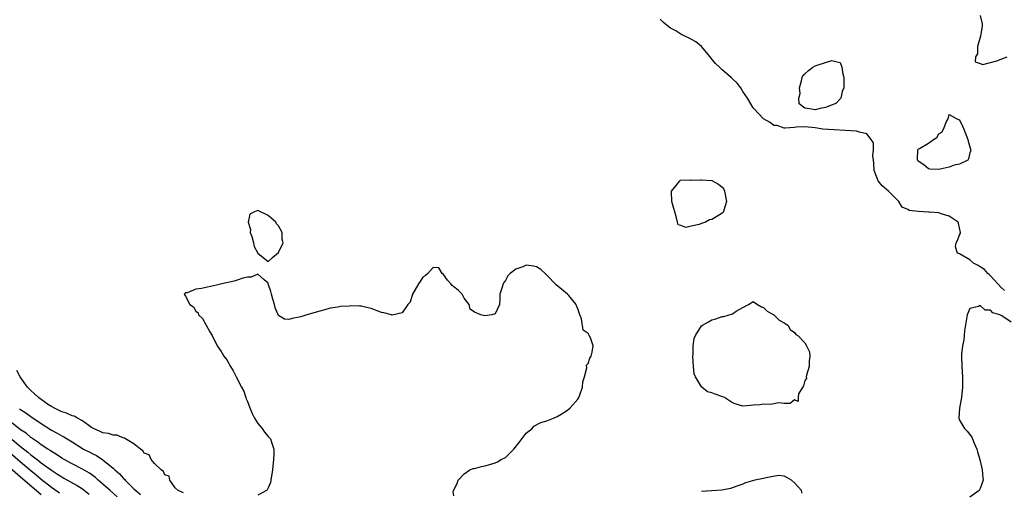
# Model space of a CAD drawing. Units: inches. Extents: x 2622000 to 2625000, y 1464000 to 1467000.
# Drawn here: x 2622811 to 2623002, y 1464893 to 1464984 of the extents above; entities that cross this region are included whole.
import ezdxf

# ---------------------------------------------------------------- set-up
doc = ezdxf.new("R2010")
doc.units = ezdxf.units.IN
doc.header["$MEASUREMENT"] = 0
doc.layers.add('LD26221464_2ft', color=215, linetype='Continuous')

msp = doc.modelspace()

# ---------------------------------------------------------------- linework, layer by layer
at = {"layer": 'LD26221464_2ft'}
for points, elevation in [([(2623001.73, 1464931.73), (2623001, 1464932.4), (2623000.39, 1464933), (2622999, 1464934.59), (2622998.78, 1464934.78), (2622998.45, 1464935), (2622997.82, 1464935.82), (2622997, 1464936.31), (2622996.59, 1464936.59), (2622995.72, 1464937), (2622995, 1464937.69), (2622993, 1464938.86), (2622992.58, 1464939), (2622992.22, 1464940.22), (2622992.33, 1464941), (2622992.58, 1464941.42), (2622993, 1464942.51), (2622993.16, 1464942.84), (2622993.2, 1464943), (2622992.78, 1464944.78), (2622992.71, 1464945), (2622991, 1464946.15), (2622989.41, 1464946.59), (2622989, 1464946.76), (2622987.11, 1464946.89), (2622987, 1464946.91), (2622985.02, 1464947.02), (2622983.25, 1464947.25), (2622983, 1464947.44), (2622981.88, 1464947.88), (2622981.23, 1464949), (2622981.09, 1464949.09), (2622979.2, 1464951), (2622977.99, 1464951.99), (2622977.24, 1464953), (2622977, 1464953.5), (2622976.45, 1464955), (2622976.37, 1464956.37), (2622976.32, 1464957), (2622976.2, 1464957.8), (2622976.34, 1464959), (2622976.33, 1464960.33), (2622975.87, 1464961), (2622975, 1464962.08), (2622973.61, 1464962.39), (2622973, 1464962.58), (2622966.49, 1464963), (2622965, 1464963.25), (2622963, 1464963.46), (2622961.35, 1464963.35), (2622961, 1464963.3), (2622959.19, 1464963.19), (2622959, 1464963.14), (2622957.66, 1464963.66), (2622957, 1464963.7), (2622956.29, 1464964.29), (2622955, 1464964.96), (2622953.11, 1464967), (2622953, 1464967.13), (2622951.87, 1464969), (2622951, 1464970.28), (2622950.58, 1464971), (2622949.9, 1464971.9), (2622949, 1464972.72), (2622948.75, 1464973), (2622947, 1464974.48), (2622946.45, 1464975), (2622945.72, 1464975.72), (2622944.82, 1464976.82), (2622944.69, 1464977), (2622943, 1464979), (2622941.88, 1464979.88), (2622940.59, 1464980.59), (2622939.75, 1464981), (2622939, 1464981.4), (2622938, 1464982), (2622937, 1464982.56), (2622936.37, 1464983), (2622935.63, 1464983.63), (2622935, 1464984.3)], 8866), ([(2622996.96, 1464984.96), (2622997.37, 1464983.37), (2622997.38, 1464983), (2622997.02, 1464981), (2622996.45, 1464979), (2622996.44, 1464977.56), (2622996.08, 1464977), (2622996.01, 1464976.01), (2622997, 1464975.68), (2622997.53, 1464975.53), (2623000.24, 1464976.24), (2623002.22, 1464977)], 8864), ([(2622895, 1464891.99), (2622894.89, 1464892.89), (2622894.91, 1464893), (2622895.62, 1464894.38), (2622895.83, 1464895), (2622897, 1464896.22), (2622898.09, 1464897), (2622898.73, 1464897.26), (2622899, 1464897.27), (2622900.32, 1464897.68), (2622901, 1464897.76), (2622901.94, 1464898.06), (2622903, 1464898.37), (2622903.45, 1464898.55), (2622904.17, 1464899), (2622905, 1464899.43), (2622906.64, 1464901), (2622907.68, 1464902.32), (2622909, 1464904.1), (2622910.16, 1464905), (2622910.51, 1464905.49), (2622911.83, 1464906.17), (2622913, 1464906.51), (2622913.34, 1464906.66), (2622914.33, 1464907), (2622915, 1464907.34), (2622915.8, 1464907.8), (2622917, 1464908.58), (2622917.51, 1464909), (2622919, 1464910.71), (2622919.19, 1464911), (2622919.33, 1464911.33), (2622919.92, 1464913), (2622919.96, 1464914.04), (2622920.29, 1464915), (2622920.76, 1464916.76), (2622920.73, 1464917.27), (2622921, 1464917.61), (2622921.34, 1464918.66), (2622921.59, 1464919), (2622921.77, 1464919.77), (2622922.01, 1464921), (2622921.45, 1464922.55), (2622921.24, 1464923), (2622921.13, 1464923.13), (2622921, 1464923.42), (2622920.04, 1464924.04), (2622919.72, 1464926.28), (2622919.41, 1464927), (2622919, 1464928.2), (2622918.74, 1464928.74), (2622918.68, 1464929), (2622917.25, 1464930.74), (2622917.04, 1464931.04), (2622917, 1464931.05), (2622914.82, 1464932.82), (2622913, 1464934.74), (2622912.69, 1464935), (2622911.83, 1464935.83), (2622911, 1464936.31), (2622910.42, 1464936.42), (2622909, 1464936.65), (2622908.33, 1464936.33), (2622907, 1464935.89), (2622905.91, 1464935), (2622905.43, 1464934.57), (2622905, 1464933.65), (2622904.68, 1464933.32), (2622904.53, 1464933), (2622904.36, 1464932.36), (2622903.93, 1464931), (2622903.93, 1464930.07), (2622903.85, 1464929), (2622903, 1464927.22), (2622902.38, 1464927), (2622901, 1464926.84), (2622900.21, 1464927), (2622899, 1464927.52), (2622898.14, 1464928.14), (2622897.96, 1464929), (2622897, 1464930.27), (2622896.58, 1464931), (2622895.81, 1464931.81), (2622895, 1464932.47), (2622894.69, 1464932.69), (2622894.4, 1464933), (2622893.77, 1464933.77), (2622893, 1464934.86), (2622892.76, 1464935), (2622892.1, 1464936.1), (2622891, 1464936.17), (2622889.97, 1464935), (2622889.45, 1464934.55), (2622889, 1464934.33), (2622888.49, 1464933.51), (2622888.11, 1464933), (2622886.99, 1464931), (2622886.52, 1464929.48), (2622886.09, 1464929), (2622885, 1464927.41), (2622883.04, 1464926.96), (2622883, 1464926.96), (2622882.88, 1464927), (2622881.41, 1464927.41), (2622881, 1464927.48), (2622879, 1464928.24), (2622878.37, 1464928.37), (2622877, 1464928.69), (2622876.69, 1464928.69), (2622875, 1464928.77), (2622874.73, 1464928.73), (2622873, 1464928.61), (2622872.49, 1464928.49), (2622871, 1464928.29), (2622870, 1464928), (2622869, 1464927.76), (2622866.5, 1464927), (2622865.33, 1464926.67), (2622865, 1464926.55), (2622863.69, 1464926.31), (2622863, 1464926.12), (2622862.19, 1464926.19), (2622861, 1464926.93), (2622860.97, 1464927), (2622860.39, 1464928.39), (2622860.25, 1464929), (2622859.92, 1464930.08), (2622859.67, 1464931), (2622859.55, 1464931.55), (2622859.03, 1464933), (2622859, 1464933.14), (2622858.22, 1464933.78), (2622857, 1464934.92), (2622855.71, 1464934.29), (2622855, 1464934.31), (2622854.12, 1464934.12), (2622853, 1464933.73), (2622852.43, 1464933.57), (2622850.03, 1464933), (2622849, 1464932.74), (2622846.12, 1464932.12), (2622845, 1464931.97), (2622843.29, 1464931.29), (2622843, 1464931.27), (2622842.76, 1464931), (2622843, 1464930.67), (2622843.84, 1464929), (2622844.55, 1464928.55), (2622845, 1464927.76), (2622845.43, 1464927.43), (2622845.53, 1464927), (2622846.29, 1464926.29), (2622847, 1464925), (2622847.73, 1464923.73), (2622848.13, 1464923), (2622849.15, 1464921), (2622849.92, 1464919.92), (2622850.44, 1464919), (2622851, 1464918.29), (2622851.72, 1464917), (2622852.2, 1464916.2), (2622852.79, 1464915), (2622853.83, 1464913), (2622854.27, 1464912.27), (2622854.65, 1464911), (2622854.77, 1464910.77), (2622855, 1464910.24), (2622855.46, 1464909), (2622855.92, 1464907.92), (2622856.39, 1464907), (2622857, 1464906.01), (2622857.83, 1464905), (2622858.28, 1464904.28), (2622859, 1464903.48), (2622859.24, 1464903.24), (2622859.47, 1464903), (2622859.65, 1464902.35), (2622860.11, 1464901), (2622860.11, 1464900.11), (2622860.04, 1464899), (2622859.82, 1464897), (2622859.55, 1464895), (2622859.43, 1464894.57), (2622859, 1464893.51), (2622858.83, 1464893.17), (2622858.69, 1464893), (2622857, 1464892.09)], 8868), ([(2623003, 1464925.63), (2623001.18, 1464926.82), (2623000.81, 1464927), (2622999.42, 1464927.42), (2622999, 1464927.9), (2622997.93, 1464927.93), (2622997, 1464928.86), (2622996.65, 1464928.65), (2622995, 1464928.28), (2622994.45, 1464927), (2622993.94, 1464923.94), (2622993.87, 1464923), (2622993.82, 1464922.18), (2622993.57, 1464921), (2622993.38, 1464919.38), (2622993.37, 1464919), (2622993.44, 1464917), (2622993.56, 1464915), (2622993.55, 1464913), (2622993.35, 1464911), (2622993.3, 1464910.7), (2622992.95, 1464908.95), (2622992.82, 1464907), (2622993, 1464906.66), (2622993.97, 1464905), (2622994.48, 1464904.48), (2622995.34, 1464903.34), (2622995.51, 1464903), (2622995.83, 1464902.17), (2622996.34, 1464901), (2622996.49, 1464900.49), (2622996.92, 1464899), (2622997.4, 1464897), (2622997.49, 1464895.49), (2622997.58, 1464895), (2622997, 1464893.42), (2622996.87, 1464893.13), (2622996.77, 1464893), (2622995, 1464891.73)], 8868), ([(2622842.59, 1464892.59), (2622841.54, 1464893), (2622841, 1464893.54), (2622839.98, 1464895), (2622839.81, 1464895.81), (2622839, 1464896.06), (2622838.72, 1464896.72), (2622838.29, 1464897), (2622837, 1464898.21), (2622836.32, 1464899), (2622835.93, 1464899.93), (2622835, 1464900.23), (2622834.71, 1464900.71), (2622834.28, 1464901), (2622833, 1464902.08), (2622831.36, 1464903), (2622831.18, 1464903.18), (2622831, 1464903.16), (2622829.75, 1464903.75), (2622829, 1464903.73), (2622828.06, 1464904.06), (2622827, 1464904.18), (2622826.45, 1464904.45), (2622825.15, 1464905), (2622824.77, 1464905.23), (2622823, 1464906.51), (2622822.04, 1464907), (2622821.39, 1464907.39), (2622821, 1464907.5), (2622819.96, 1464907.96), (2622819, 1464908.24), (2622818.52, 1464908.52), (2622817.45, 1464909), (2622817, 1464909.25), (2622816.24, 1464909.76), (2622814.5, 1464911), (2622813.75, 1464911.75), (2622813, 1464912.37), (2622812.39, 1464913), (2622810.98, 1464915), (2622810.28, 1464916.28)], 8868), ([(2622810.83, 1464908.83), (2622811, 1464908.68), (2622812.03, 1464908.03), (2622813, 1464907.33), (2622815, 1464905.98), (2622817, 1464904.7), (2622818.12, 1464904.12), (2622819, 1464903.58), (2622819.4, 1464903.4), (2622820.03, 1464903), (2622821, 1464902.42), (2622823, 1464901.13), (2622823.23, 1464901), (2622824.42, 1464900.42), (2622825, 1464900.09), (2622825.77, 1464899.77), (2622827, 1464898.97), (2622829, 1464897.31), (2622829.31, 1464897), (2622830.23, 1464896.23), (2622831, 1464895.33), (2622831.18, 1464895.18), (2622831.31, 1464895), (2622833, 1464893.35), (2622833.34, 1464893), (2622834.24, 1464892.24)], 8870), ([(2622829.77, 1464891.77), (2622828.37, 1464893), (2622827, 1464894.23), (2622826.09, 1464895), (2622825.52, 1464895.52), (2622824.36, 1464896.36), (2622823, 1464897.13), (2622821, 1464898.16), (2622819.47, 1464899), (2622819, 1464899.28), (2622817.98, 1464899.98), (2622817, 1464900.55), (2622816.74, 1464900.74), (2622816.32, 1464901), (2622815, 1464901.88), (2622814.39, 1464902.39), (2622813.41, 1464903), (2622813.18, 1464903.18), (2622813, 1464903.29), (2622812.09, 1464904.09), (2622811, 1464904.78), (2622809, 1464906.38)], 8872), ([(2622805.38, 1464903.38), (2622811, 1464898.55), (2622813, 1464896.86), (2622814.04, 1464896.04), (2622815, 1464895.22), (2622817, 1464893.66), (2622818.59, 1464892.59)], 8876), ([(2622809, 1464903.23), (2622811, 1464901.56), (2622812.43, 1464900.43), (2622813, 1464899.94), (2622813.56, 1464899.56), (2622814.22, 1464899), (2622815, 1464898.39), (2622817, 1464896.93), (2622818.2, 1464896.2), (2622819, 1464895.65), (2622819.43, 1464895.43), (2622822, 1464894), (2622823, 1464893.32), (2622824.31, 1464892.31)], 8874), ([(2622815, 1464892.18), (2622811, 1464895.59), (2622804.87, 1464900.87)], 8878), ([(2622962.5, 1464892.5), (2622962.35, 1464893), (2622961, 1464894.47), (2622960.42, 1464895), (2622959.55, 1464895.55), (2622959, 1464895.82), (2622957.91, 1464895.91), (2622955.49, 1464895.49), (2622955, 1464895.33), (2622953.29, 1464895), (2622951.51, 1464894.49), (2622951, 1464894.26), (2622949.86, 1464893.86), (2622948.63, 1464893.37), (2622946.91, 1464893.09), (2622944.92, 1464892.92), (2622943, 1464892.82)], 8868)]:
    msp.add_lwpolyline(points, dxfattribs=dict(at, elevation=elevation))
for points, elevation in [([(2622962.34, 1464972.34), (2622962.49, 1464973), (2622962.63, 1464973.37), (2622963, 1464973.72), (2622963.69, 1464974.31), (2622964.58, 1464975), (2622965, 1464975.22), (2622965.4, 1464975.4), (2622968.27, 1464976.27), (2622969, 1464976.09), (2622969.86, 1464975.86), (2622970.2, 1464975), (2622970.36, 1464973.64), (2622970.57, 1464973), (2622970.55, 1464971), (2622970.27, 1464970.27), (2622969.99, 1464969), (2622969, 1464967.98), (2622967.33, 1464967.33), (2622967, 1464967.15), (2622965.99, 1464967), (2622965, 1464966.75), (2622963.51, 1464967), (2622963.04, 1464967.04), (2622961.89, 1464967.89), (2622961.86, 1464969), (2622962.1, 1464969.9), (2622961.98, 1464971)], 8866), ([(2622989.58, 1464962.42), (2622989.85, 1464963), (2622990.49, 1464964.49), (2622990.77, 1464965), (2622991, 1464965.79), (2622992.49, 1464965), (2622993, 1464964.76), (2622993.58, 1464963.58), (2622993.84, 1464963), (2622994.62, 1464961), (2622994.67, 1464960.67), (2622995.09, 1464959.09), (2622995.13, 1464959), (2622995.15, 1464958.85), (2622995, 1464958.4), (2622994.75, 1464957.25), (2622994.62, 1464957), (2622993, 1464956.23), (2622991.98, 1464955.98), (2622991, 1464955.65), (2622989.23, 1464955.23), (2622989, 1464955.2), (2622987.23, 1464955.23), (2622987, 1464955.27), (2622986.09, 1464956.09), (2622985, 1464956.8), (2622984.92, 1464956.92), (2622984.84, 1464957), (2622984.83, 1464957.17), (2622984.91, 1464959), (2622985, 1464959.08), (2622985.24, 1464959.24), (2622987, 1464960.27), (2622987.96, 1464961), (2622988.61, 1464961.39), (2622989, 1464962.08)], 8864), ([(2622942.82, 1464953.18), (2622943, 1464953.15), (2622945, 1464953.01), (2622946.3, 1464952.3), (2622947, 1464951.76), (2622947.33, 1464951.33), (2622947.44, 1464951), (2622947.8, 1464949), (2622947.31, 1464947.31), (2622947.27, 1464947), (2622947.17, 1464946.83), (2622947, 1464946.7), (2622945.93, 1464946.07), (2622945, 1464945.51), (2622944.55, 1464945.45), (2622943.78, 1464945), (2622943, 1464944.71), (2622942.5, 1464944.5), (2622941, 1464944.22), (2622939.93, 1464943.93), (2622939, 1464944.33), (2622938.46, 1464944.46), (2622938.31, 1464945), (2622938.16, 1464945.84), (2622937.79, 1464947), (2622937.64, 1464947.64), (2622937.26, 1464949), (2622937.15, 1464950.85), (2622937.16, 1464951), (2622938.07, 1464952.07), (2622938.78, 1464953), (2622938.91, 1464953.09), (2622940.84, 1464953.16), (2622941, 1464953.13)], 8868), ([(2622859.87, 1464938.13), (2622861, 1464939.12), (2622861.9, 1464941), (2622861.71, 1464941.71), (2622861.71, 1464943), (2622861, 1464944.25), (2622860.65, 1464944.65), (2622860.47, 1464945), (2622859, 1464946.25), (2622857, 1464947.2), (2622856.37, 1464947), (2622855.45, 1464946.55), (2622855.13, 1464945), (2622855.58, 1464943.58), (2622855.54, 1464943), (2622855.82, 1464942.18), (2622856.19, 1464941), (2622856.28, 1464940.28), (2622857, 1464939), (2622859, 1464937.36)], 8868), ([(2622963.35, 1464921), (2622963.89, 1464919.89), (2622963.98, 1464919), (2622963.88, 1464918.12), (2622963.88, 1464917), (2622963.32, 1464915.32), (2622963.26, 1464915), (2622963.31, 1464914.69), (2622963, 1464914.3), (2622962.72, 1464913.28), (2622961.75, 1464911.75), (2622961.72, 1464911), (2622961.73, 1464910.27), (2622961, 1464910.6), (2622960.14, 1464909.86), (2622959, 1464909.85), (2622957.97, 1464909.97), (2622956.34, 1464909.65), (2622955, 1464909.76), (2622954.37, 1464909.63), (2622953, 1464909.51), (2622952.5, 1464909.5), (2622951, 1464909.35), (2622949.71, 1464909.71), (2622949, 1464910.01), (2622947.43, 1464911), (2622947.15, 1464911.15), (2622945.65, 1464911.65), (2622945, 1464911.95), (2622944.15, 1464912.15), (2622943.08, 1464913), (2622943, 1464913.08), (2622941.79, 1464915), (2622941.58, 1464915.58), (2622941.41, 1464917), (2622941.28, 1464919), (2622941.34, 1464919.34), (2622941.36, 1464921), (2622941.56, 1464922.44), (2622941.82, 1464923), (2622943, 1464924.87), (2622943.18, 1464925), (2622944.32, 1464925.68), (2622945, 1464926.05), (2622945.76, 1464926.24), (2622947, 1464926.71), (2622947.28, 1464926.72), (2622949, 1464927.21), (2622949.71, 1464927.71), (2622951, 1464928.45), (2622952.11, 1464929), (2622952.63, 1464929.37), (2622953, 1464929.58), (2622953.83, 1464929), (2622954.58, 1464928.58), (2622955, 1464928.47), (2622955.73, 1464927.73), (2622957.02, 1464927), (2622958.02, 1464926.02), (2622959, 1464925.49), (2622959.72, 1464925), (2622960.18, 1464924.18), (2622961, 1464923.58), (2622961.24, 1464923.24), (2622961.64, 1464923), (2622963, 1464921.6)], 8866)]:
    msp.add_lwpolyline(points, close=True, dxfattribs=dict(at, elevation=elevation))

doc.saveas('drawing.dxf')
